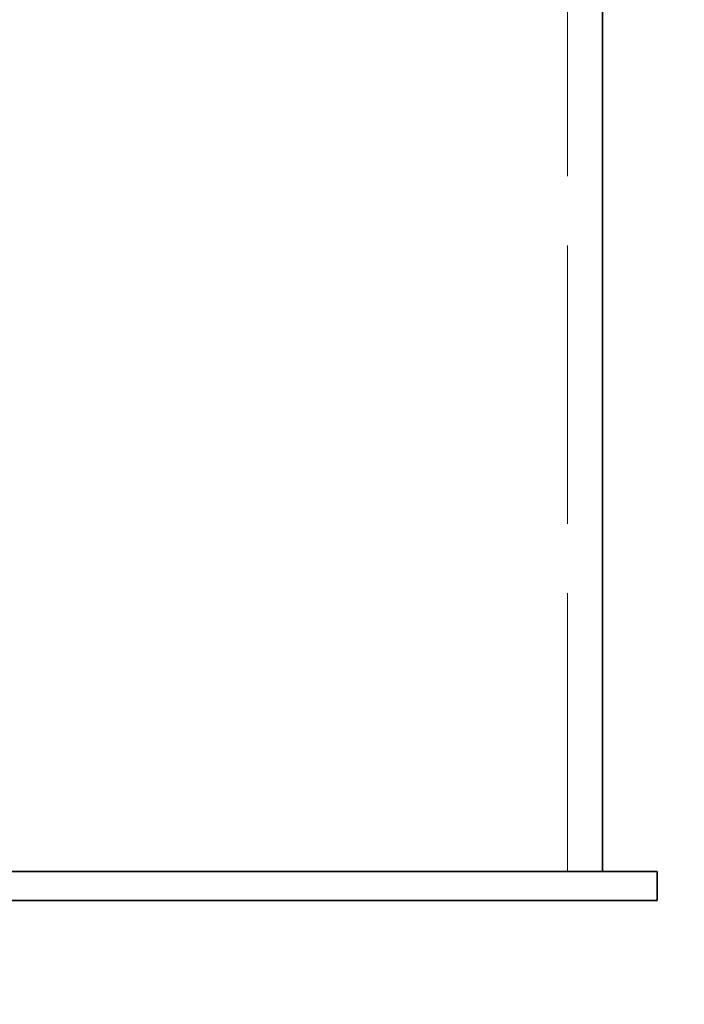
# Model space of a CAD drawing. Units: millimetres. Extents: x 4970 to 10447, y 11301 to 14892.
# Drawn here: x 7565 to 7794, y 12544 to 12884 of the extents above; entities that cross this region are included whole.
import ezdxf

# ---------------------------------------------------------------- set-up
doc = ezdxf.new("R2010")
doc.units = ezdxf.units.MM
doc.header["$LTSCALE"] = 44
doc.linetypes.add('DASHED', pattern=[0.2068, 0.1655, -0.0413])
doc.layers.add('Hidden (ISO)', color=1, linetype='DASHED', lineweight=18, true_color=0xff0000)
doc.layers.add('kote', color=252, linetype='Continuous', lineweight=9)
doc.layers.add('Visible (ISO)', color=7, linetype='Continuous', lineweight=35)
doc.styles.get("Standard").update_dxf_attribs({"font": 'tahoma.ttf'})
doc.styles.add('Styl textu40', font='arial.ttf')
doc.dimstyles.new('VARIABEL-ST', dxfattribs={"dimscale": 40, "dimtxt": 7, "dimasz": 2.5, "dimexe": 1, "dimexo": 1, "dimgap": 0.6, "dimtad": 1, "dimdsep": 46, "dimtxsty": 'Standard', "dimcen": 0, "dimclrd": 256, "dimclre": 256, "dimclrt": 5, "dimadec": 0, "dimazin": 0, "dimtp": 0.1, "dimtm": 0.1, "dimtfac": 0.71, "dimtdec": 3, "dimtmove": 0, "dimatfit": 3, "dimfxl": 1, "dimtzin": 0, "dimarcsym": 0})

# ---------------------------------------------------------------- blocks, each defined once
blk = doc.blocks.new('*D226')
at = {"layer": 'Defpoints', "color": 0, "transparency": 16777216}
for p in [(7935.4, 14199.61), (7785.01, 12579.62), (8083.91, 12579.62)]:
    blk.add_point(p, dxfattribs=at)
at = {"layer": 'kote', "lineweight": -2, "transparency": 16777216}
for p, q in [((7975.4, 14199.61), (8123.91, 14199.61)), ((8083.91, 14159.61), (8083.91, 12619.62)), ((7825.01, 12579.62), (8123.91, 12579.62))]:
    blk.add_line(p, q, dxfattribs=at)
at = {"layer": 'kote', "transparency": 16777216}
for points in [[(8077.24, 14159.61), (8090.58, 14159.61), (8083.91, 14199.61)], [(8077.24, 12619.62), (8090.58, 12619.62), (8083.91, 12579.62)]]:
    blk.add_solid(points, dxfattribs=at)
at = {"layer": 'kote', "transparency": 16777216, "insert": (8035.06, 13419.34), "char_height": 40, "attachment_point": 1, "rotation": 90, "style": 'Styl textu40'}
blk.add_mtext('1620', dxfattribs=at)
blk = doc.blocks.new('*D227')
at = {"layer": 'Defpoints', "color": 0, "transparency": 16777216}
for p in [(5330.01, 12579.62), (7785.01, 12579.62), (7785.01, 12469.31)]:
    blk.add_point(p, dxfattribs=at)
at = {"layer": 'kote', "lineweight": -2, "transparency": 16777216}
for p, q in [((5330.01, 12539.62), (5330.01, 12429.31)), ((7785.01, 12539.62), (7785.01, 12429.31)), ((5370.01, 12469.31), (7745.01, 12469.31))]:
    blk.add_line(p, q, dxfattribs=at)
at = {"layer": 'kote', "transparency": 16777216}
for points in [[(5370.01, 12475.98), (5370.01, 12462.64), (5330.01, 12469.31)], [(7745.01, 12475.98), (7745.01, 12462.64), (7785.01, 12469.31)]]:
    blk.add_solid(points, dxfattribs=at)
at = {"layer": 'kote', "transparency": 16777216, "insert": (6497.29, 12518.16), "char_height": 40, "attachment_point": 1, "style": 'Styl textu40'}
blk.add_mtext('2455', dxfattribs=at)

msp = doc.modelspace()

# ---------------------------------------------------------------- linework, layer by layer
at = {"layer": 'Hidden (ISO)', "ltscale": 13.206443}
msp.add_line((7754.01, 12589.62), (7754.01, 13889.62), dxfattribs=at)
at = {"layer": 'Visible (ISO)'}
for p, q in [((7766.01, 12589.62), (7766.01, 13889.62)), ((7400.01, 12589.62), (7785.01, 12589.62)), ((7785.01, 12579.62), (7785.01, 12589.62)), ((7785.01, 12579.62), (7400.01, 12579.62))]:
    msp.add_line(p, q, dxfattribs=at)

# ---------------------------------------------------------------- dimensions: what is measured, and where the dimension line sits
at = {"layer": 'kote'}
for base, p1, angle, picture, middle in [((8083.91, 12579.62), (7935.4, 14199.61), 90, '*D226', (8083.91, 13477.12)), ((7785.01, 12469.31), (5330.01, 12579.62), 180, '*D227', (6557.51, 12469.31))]:
    dim = msp.add_linear_dim(base=base, p1=p1, p2=(7785.01, 12579.62), angle=angle, dimstyle='VARIABEL-ST', override={"dimtxt": 1, "dimasz": 1, "dimgap": 0.2, "dimtoh": 1, "dimdec": 0, "dimpost": '<>', "dimtxsty": 'Styl textu40', "dimclrt": 256, "dimtofl": 0, "dimatfit": 0}, dxfattribs=at)
    dim.commit()
    dim.dimension.update_dxf_attribs({"geometry": picture, "text_midpoint": middle, "dimtype": 160})

doc.saveas('drawing.dxf')
